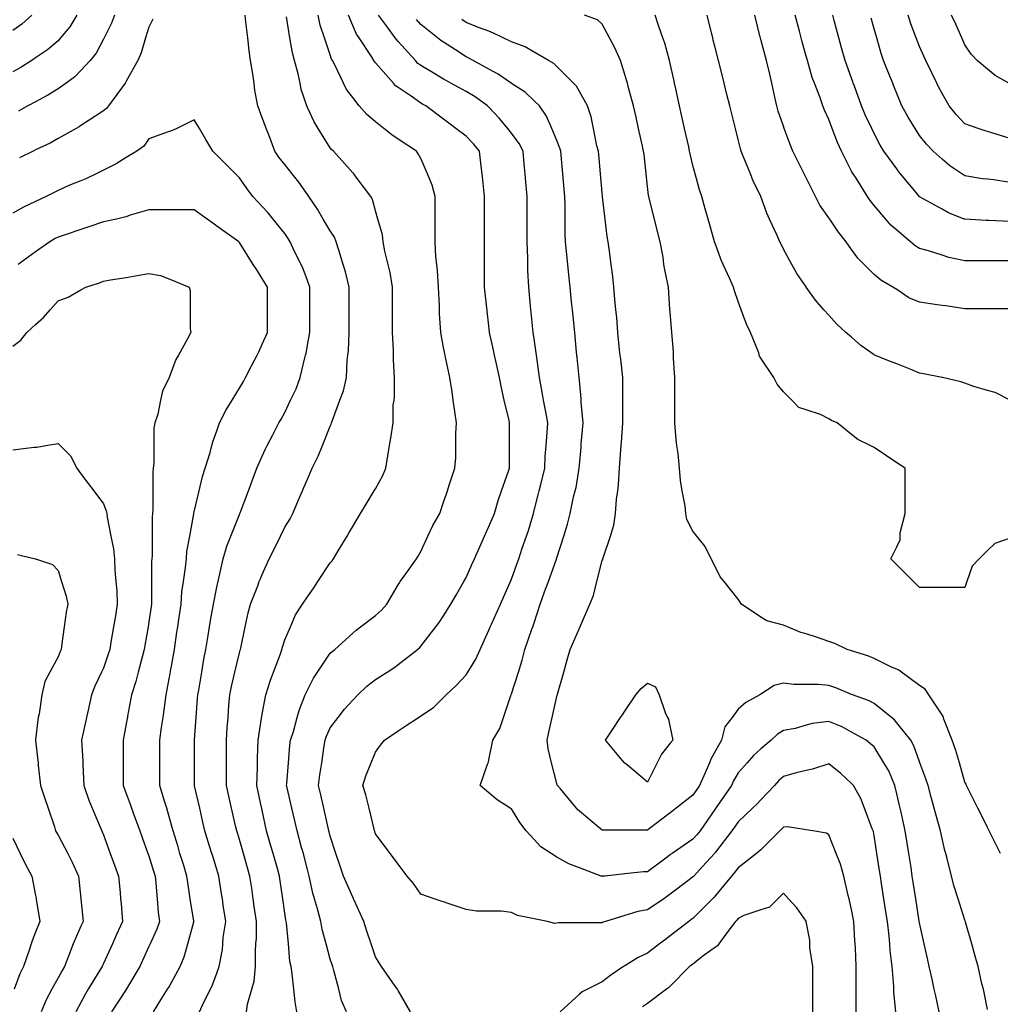
# Model space of a CAD drawing. Units: inches. Extents: x 2439085 to 2745013, y 1414657 to 1567451.
# Drawn here: x 2463943 to 2466084, y 1492005 to 1494155 of the extents above; entities that cross this region are included whole.
import ezdxf

# ---------------------------------------------------------------- set-up
doc = ezdxf.new("R2010")
doc.units = ezdxf.units.IN
doc.header["$MEASUREMENT"] = 0
doc.layers.add('Contours100ft', color=9, linetype='Continuous')

msp = doc.modelspace()

# ---------------------------------------------------------------- linework, layer by layer
at = {"layer": 'Contours100ft'}
for points, elevation in [([(2463969.8, 1494165), (2463947.9, 1494145.4), (2463928.3, 1494131.8)], 9300), ([(2464067.8, 1494165), (2464052.7, 1494139.5), (2464032.5, 1494115.5), (2464027.3, 1494109.3), (2464004.2, 1494089.1), (2463977.8, 1494071.5), (2463969.5, 1494066), (2463944.3, 1494050.1), (2463928.3, 1494041.3)], 9270), ([(2464150, 1494165), (2464143.7, 1494147.5), (2464127.7, 1494115.5), (2464126.2, 1494112.7), (2464110.2, 1494082.1), (2464097.1, 1494066), (2464076.8, 1494044.3), (2464063.3, 1494030), (2464044.7, 1494016.5), (2464027.3, 1494004), (2464004.4, 1493990), (2463977.8, 1493976), (2463960.8, 1493967), (2463940.4, 1493955)], 9240), ([(2464233.8, 1494156.3), (2464225.2, 1494139), (2464218.1, 1494115.5), (2464208.3, 1494082.9), (2464200.9, 1494066), (2464175.7, 1494020.8), (2464174.2, 1494018), (2464173.1, 1494016.5), (2464165.1, 1494005.9), (2464137.4, 1493967), (2464132.5, 1493960.8), (2464126.2, 1493955.9), (2464095.1, 1493935.9), (2464076.8, 1493923.7), (2464073.1, 1493921.2), (2464066.6, 1493917.6), (2464027.3, 1493895.5), (2464009.8, 1493885.6), (2463977.8, 1493870.6), (2463972.5, 1493868.1), (2463943.1, 1493853.4)], 9210), ([(2464438.1, 1491988), (2464440.3, 1492005.2), (2464450, 1492037.5), (2464455.2, 1492054.9), (2464457.8, 1492087), (2464457.8, 1492121.7), (2464459, 1492136.5), (2464460, 1492149.1), (2464460, 1492185.9), (2464455.3, 1492218.2), (2464452.9, 1492235.4), (2464449.6, 1492258.4), (2464445.8, 1492284.9), (2464440.8, 1492302.5), (2464431.7, 1492334.4), (2464423.1, 1492364.4), (2464418.5, 1492379.3), (2464417.1, 1492383.8), (2464415.3, 1492391.6), (2464405.7, 1492433.3), (2464399.7, 1492459.4), (2464394.3, 1492482.8), (2464394.3, 1492511.6), (2464394.3, 1492532.3), (2464394.3, 1492552.9), (2464394.3, 1492581.7), (2464396.3, 1492608.5), (2464398.1, 1492631.2), (2464400.1, 1492657.7), (2464401.9, 1492680.7), (2464405.3, 1492698.5), (2464412.9, 1492730.2), (2464423.1, 1492772.6), (2464424.7, 1492778.1), (2464425.2, 1492779.6), (2464425.9, 1492782.5), (2464435.7, 1492829.1), (2464442.2, 1492859.5), (2464447.4, 1492878.6), (2464462.9, 1492918.4), (2464466.3, 1492928.1), (2464468, 1492932.7), (2464472.6, 1492943.2), (2464487.6, 1492977.5), (2464499.1, 1493000.5), (2464512.3, 1493027), (2464522.1, 1493046.5), (2464533.5, 1493065.1), (2464539.2, 1493076.5), (2464552.1, 1493106.5), (2464560.4, 1493126), (2464563.7, 1493133.7), (2464571.5, 1493151.9), (2464581.6, 1493175.4), (2464594.7, 1493201.7), (2464604, 1493224.9), (2464621, 1493267.3), (2464623.4, 1493272), (2464624, 1493274.4), (2464625.2, 1493278.6), (2464642.2, 1493323.9), (2464649.9, 1493344.4), (2464656.3, 1493373.3), (2464658.4, 1493410.8), (2464659.7, 1493422.8), (2464660.7, 1493432.6), (2464662.7, 1493472.3), (2464662.7, 1493514), (2464662.7, 1493521.8), (2464662.7, 1493529.5), (2464662.7, 1493571.2), (2464654.4, 1493604.6), (2464649.3, 1493620.7), (2464639.5, 1493651.7), (2464634.3, 1493670.2), (2464630.6, 1493679.8), (2464621, 1493694.2), (2464606, 1493719.7), (2464593.3, 1493741.4), (2464574.2, 1493769.1), (2464571.5, 1493773), (2464552.9, 1493800), (2464538.1, 1493818.6), (2464522.1, 1493838.6), (2464509, 1493855), (2464500, 1493868.1), (2464486.7, 1493903.4), (2464481.4, 1493917.6), (2464479, 1493924), (2464472.6, 1493941.1), (2464462.9, 1493967), (2464456.6, 1494000.5), (2464454.7, 1494016.5), (2464452.3, 1494036.8), (2464447.4, 1494066), (2464444, 1494086.9), (2464441, 1494115.5), (2464437.2, 1494150.8), (2464435.1, 1494165)], 9210), ([(2464548, 1491988), (2464544.3, 1492010.2), (2464541.4, 1492037.5), (2464537.9, 1492071.2), (2464535.5, 1492087), (2464533.2, 1492098.2), (2464529.8, 1492136.5), (2464525.6, 1492182.4), (2464525, 1492185.9), (2464524.4, 1492188.3), (2464522.1, 1492203.6), (2464517.5, 1492235.4), (2464511.9, 1492274.7), (2464510.4, 1492284.9), (2464505.8, 1492301.1), (2464496.3, 1492334.4), (2464491, 1492352.8), (2464482.2, 1492383.8), (2464472.6, 1492428.6), (2464471.7, 1492432.5), (2464471.6, 1492433.3), (2464471.3, 1492434.6), (2464461, 1492482.8), (2464462.4, 1492522.1), (2464462.4, 1492532.3), (2464462.4, 1492542.5), (2464463.9, 1492581.7), (2464471.3, 1492629.9), (2464471.4, 1492631.2), (2464471.5, 1492632.3), (2464472.6, 1492638.2), (2464480.3, 1492680.7), (2464490.4, 1492712.4), (2464497.2, 1492730.2), (2464512.3, 1492769.9), (2464515.7, 1492779.6), (2464517, 1492784.7), (2464522.1, 1492800.8), (2464534.2, 1492829.1), (2464545.4, 1492855.3), (2464560.9, 1492878.6), (2464571.5, 1492894.5), (2464585, 1492914.6), (2464593.9, 1492928.1), (2464621, 1492968.7), (2464625.2, 1492973.4), (2464628.1, 1492977.5), (2464638.7, 1492995.2), (2464657.8, 1493027), (2464662.5, 1493035), (2464670.5, 1493048.2), (2464687.5, 1493076.5), (2464699.6, 1493096.8), (2464717.1, 1493126), (2464720, 1493130.7), (2464735.8, 1493159.6), (2464742.3, 1493175.4), (2464746.8, 1493202.3), (2464750.6, 1493224.9), (2464753.3, 1493241.1), (2464758.8, 1493274.4), (2464758.8, 1493313.3), (2464760.4, 1493323.9), (2464761.5, 1493331.8), (2464761.5, 1493373.3), (2464759, 1493412.4), (2464759, 1493422.8), (2464759, 1493433.2), (2464756.9, 1493472.3), (2464756.9, 1493509.2), (2464756.9, 1493521.8), (2464756.9, 1493534.3), (2464756.9, 1493571.2), (2464751.6, 1493602.9), (2464747.4, 1493620.7), (2464740.6, 1493649.5), (2464736.7, 1493670.2), (2464734.9, 1493685.1), (2464725, 1493719.7), (2464720, 1493737.4), (2464713.3, 1493762.5), (2464709.4, 1493769.1), (2464677.6, 1493811.5), (2464672.4, 1493818.6), (2464671.6, 1493819.7), (2464670.5, 1493821), (2464628.1, 1493868.1), (2464624.2, 1493871.3), (2464621, 1493875.2), (2464594.5, 1493917.6), (2464585.7, 1493931.7), (2464571.5, 1493963.5), (2464570, 1493967), (2464558, 1494003), (2464555.3, 1494016.5), (2464551.2, 1494036.8), (2464543.3, 1494066), (2464538.7, 1494082.7), (2464533.2, 1494115.5), (2464525.6, 1494161.4)], 9240), ([(2464656.4, 1491988), (2464645.8, 1492012.8), (2464639.6, 1492037.5), (2464629.3, 1492078.7), (2464626.5, 1492087), (2464625.1, 1492091.1), (2464621, 1492103.5), (2464612, 1492136.5), (2464603.3, 1492168.3), (2464600.4, 1492185.9), (2464593.5, 1492213.4), (2464586.8, 1492235.4), (2464583.2, 1492247.1), (2464575.1, 1492284.9), (2464571.5, 1492299.1), (2464564.5, 1492327.3), (2464562.4, 1492334.4), (2464558.5, 1492347.4), (2464548.7, 1492383.8), (2464543.7, 1492405.5), (2464537.3, 1492433.3), (2464527, 1492477.8), (2464525.9, 1492482.8), (2464526.4, 1492487.1), (2464530, 1492532.3), (2464533.1, 1492570.7), (2464534.4, 1492581.7), (2464540.6, 1492600.3), (2464549.1, 1492631.2), (2464553.9, 1492648.9), (2464566.6, 1492680.7), (2464571.5, 1492690.5), (2464584.7, 1492717), (2464593.5, 1492730.2), (2464621, 1492771.4), (2464625.3, 1492775.3), (2464630.9, 1492779.6), (2464670.5, 1492815.6), (2464677.6, 1492822), (2464687, 1492829.1), (2464720, 1492853.8), (2464732.9, 1492865.7), (2464744.7, 1492878.6), (2464769.4, 1492920.9), (2464772.1, 1492925.4), (2464774, 1492928.1), (2464786.1, 1492944.7), (2464809.1, 1492977.5), (2464812.7, 1492983.7), (2464818.9, 1492994), (2464834.2, 1493027), (2464845, 1493050.4), (2464860.2, 1493076.5), (2464868.4, 1493101.1), (2464874.6, 1493119.8), (2464876.7, 1493126), (2464880.8, 1493138.4), (2464893.2, 1493175.4), (2464895.1, 1493198.2), (2464895.1, 1493224.9), (2464895.1, 1493251.6), (2464896.7, 1493274.4), (2464893.2, 1493299.1), (2464889.6, 1493323.9), (2464887, 1493342.4), (2464882.5, 1493373.3), (2464872.9, 1493418.3), (2464871.7, 1493422.8), (2464871, 1493425.4), (2464868.4, 1493439.4), (2464862.2, 1493472.3), (2464859.7, 1493513.1), (2464859.7, 1493521.8), (2464859.7, 1493530.5), (2464857.4, 1493571.2), (2464855.4, 1493607.7), (2464853.9, 1493620.7), (2464851.9, 1493637.2), (2464849.9, 1493670.2), (2464849.9, 1493701.1), (2464849.9, 1493719.7), (2464849.9, 1493738.2), (2464849.9, 1493769.1), (2464843.7, 1493793.9), (2464833.1, 1493818.6), (2464818.9, 1493851.7), (2464813.1, 1493862.3), (2464809.1, 1493868.1), (2464769.4, 1493894.5), (2464755.6, 1493903.7), (2464738, 1493917.6), (2464720, 1493931.7), (2464700.9, 1493948), (2464684.6, 1493967), (2464670.5, 1493985.1), (2464656.6, 1494002.7), (2464650.1, 1494016.5), (2464632, 1494055), (2464626, 1494066), (2464624.1, 1494069.1), (2464621, 1494078.4), (2464608.7, 1494115.5), (2464599.4, 1494143.3), (2464594.4, 1494165)], 9270), ([(2464796.6, 1491988), (2464769.4, 1492034.6), (2464768.3, 1492036.4), (2464767.6, 1492037.5), (2464762.6, 1492044.4), (2464732.7, 1492087), (2464727.9, 1492095), (2464720, 1492108.3), (2464710.6, 1492136.5), (2464700.5, 1492166.5), (2464694.1, 1492185.9), (2464673.4, 1492232.5), (2464672.1, 1492235.4), (2464671.6, 1492236.5), (2464670.5, 1492239), (2464650.1, 1492284.9), (2464642.8, 1492306.7), (2464633.6, 1492334.4), (2464621, 1492372.2), (2464618.9, 1492381.7), (2464618.3, 1492383.8), (2464617.5, 1492387.3), (2464606.9, 1492433.3), (2464600.3, 1492462), (2464595.5, 1492482.8), (2464598.1, 1492505.7), (2464602.4, 1492532.3), (2464608.2, 1492569), (2464609.8, 1492581.7), (2464612.6, 1492590.1), (2464621, 1492608.5), (2464638.4, 1492631.2), (2464652.4, 1492649.3), (2464670.5, 1492669.1), (2464681.1, 1492680.7), (2464701.3, 1492699.3), (2464720, 1492714), (2464745.2, 1492730.2), (2464759.9, 1492739.7), (2464769.4, 1492747), (2464811.9, 1492779.6), (2464815.6, 1492783), (2464818.9, 1492786.6), (2464851.6, 1492829.1), (2464858.9, 1492838.6), (2464868.4, 1492853.4), (2464884.6, 1492878.6), (2464896.7, 1492899.8), (2464912.9, 1492928.1), (2464917.9, 1492936.8), (2464930.4, 1492965), (2464936, 1492977.5), (2464950.4, 1493010.1), (2464957.9, 1493027), (2464960.8, 1493033.5), (2464967.3, 1493048.1), (2464979.9, 1493076.5), (2464987.9, 1493105.3), (2464995.2, 1493126), (2465010.4, 1493169.1), (2465012.4, 1493175.4), (2465012.4, 1493179.8), (2465012.4, 1493224.9), (2465012.4, 1493270), (2465012.4, 1493274.4), (2465011.4, 1493279.8), (2465001, 1493323.9), (2464994.6, 1493351.2), (2464990.9, 1493373.3), (2464983.5, 1493406.6), (2464979.9, 1493422.8), (2464977.6, 1493433.1), (2464968.9, 1493472.3), (2464967.3, 1493486.7), (2464963.8, 1493518.3), (2464963.4, 1493521.8), (2464963, 1493526.1), (2464957.9, 1493571.2), (2464957.9, 1493611.3), (2464957.9, 1493620.7), (2464957.9, 1493630.1), (2464957.9, 1493670.2), (2464957.9, 1493710.3), (2464957.9, 1493719.7), (2464957.9, 1493729.1), (2464957.9, 1493769.1), (2464953.9, 1493805.2), (2464952.4, 1493818.6), (2464950.6, 1493835.4), (2464946.9, 1493868.1), (2464933.7, 1493884), (2464917.9, 1493900.8), (2464895.5, 1493917.6), (2464880, 1493929.2), (2464868.4, 1493937.9), (2464829.6, 1493967), (2464822.6, 1493970.7), (2464818.9, 1493972.9), (2464797.6, 1493988.4), (2464769.4, 1494007.1), (2464763.8, 1494010.9), (2464758.9, 1494016.5), (2464720, 1494061), (2464717.7, 1494063.7), (2464716.5, 1494066), (2464711.2, 1494074.8), (2464684.1, 1494115.5), (2464678.6, 1494123.6), (2464670.5, 1494142.6), (2464660.9, 1494165)], 9300), ([(2465855.8, 1491988), (2465851.5, 1492031.1), (2465851.5, 1492037.5), (2465851.5, 1492043.9), (2465847.9, 1492087), (2465843.5, 1492122.1), (2465842.4, 1492136.5), (2465841, 1492153.3), (2465837.3, 1492185.9), (2465833.4, 1492210.9), (2465829.7, 1492235.4), (2465824.5, 1492268.8), (2465822, 1492284.9), (2465820.2, 1492296.7), (2465814.4, 1492334.4), (2465808.4, 1492373.4), (2465806.7, 1492382.1), (2465806.1, 1492383.8), (2465804.3, 1492388), (2465787.3, 1492433.3), (2465779.5, 1492453.9), (2465763, 1492482.8), (2465758.9, 1492486.6), (2465735.3, 1492508.6), (2465709.5, 1492529.7), (2465673.7, 1492518.5), (2465660, 1492515.3), (2465637.8, 1492510), (2465610.5, 1492502.5), (2465600.1, 1492493.2), (2465590.8, 1492482.8), (2465561, 1492451.2), (2465552.3, 1492442), (2465543.1, 1492433.3), (2465511.6, 1492403.5), (2465503.5, 1492391.9), (2465497.9, 1492383.8), (2465462.1, 1492337.2), (2465460.8, 1492335.6), (2465459.7, 1492334.4), (2465433.4, 1492305.7), (2465414.5, 1492284.9), (2465413.7, 1492283.8), (2465412.6, 1492282.8), (2465404.3, 1492276.6), (2465363.1, 1492245.2), (2465357.6, 1492241), (2465349.4, 1492235.4), (2465313.7, 1492211), (2465292.4, 1492207.2), (2465264.2, 1492198.7), (2465221.6, 1492185.9), (2465216.6, 1492184), (2465214.7, 1492183), (2465211.2, 1492182.5), (2465165.2, 1492182.5), (2465119.2, 1492182.5), (2465115.8, 1492181.8), (2465111.1, 1492181.3), (2465095, 1492185.9), (2465066.3, 1492191.7), (2465029.8, 1492199), (2465016.8, 1492205.5), (2464994.5, 1492208.3), (2464967.3, 1492208.3), (2464940.2, 1492208.3), (2464917.9, 1492212), (2464878.8, 1492225), (2464868.4, 1492228.5), (2464863.2, 1492230.2), (2464847.6, 1492235.4), (2464818.9, 1492245), (2464802.9, 1492268.9), (2464789, 1492284.9), (2464769.4, 1492310.9), (2464759.4, 1492324.3), (2464751.9, 1492334.4), (2464720, 1492376.9), (2464718.2, 1492382.1), (2464717.6, 1492383.8), (2464716.8, 1492387), (2464705.9, 1492433.3), (2464699.1, 1492462), (2464692.6, 1492482.8), (2464699.1, 1492503.6), (2464710.6, 1492532.3), (2464720, 1492555.7), (2464731.1, 1492570.6), (2464739.5, 1492581.7), (2464769.4, 1492601.7), (2464787.1, 1492613.5), (2464813.7, 1492631.2), (2464818.9, 1492634.7), (2464846.5, 1492653.1), (2464868.4, 1492674.9), (2464874.1, 1492680.7), (2464897, 1492701.5), (2464917.9, 1492724.4), (2464921.4, 1492730.2), (2464939.1, 1492758.4), (2464948.5, 1492779.6), (2464967.3, 1492821.9), (2464969.5, 1492826.9), (2464970.5, 1492829.1), (2464973.1, 1492834.8), (2464992.5, 1492878.6), (2465000, 1492895.4), (2465014.5, 1492928.1), (2465016.8, 1492933.3), (2465028.6, 1492965.7), (2465032.9, 1492977.5), (2465040.4, 1493001.2), (2465049.4, 1493027), (2465053.8, 1493039.5), (2465064.6, 1493076.5), (2465066.3, 1493083.4), (2465074.8, 1493117.5), (2465076.9, 1493126), (2465080.5, 1493140.1), (2465089.3, 1493175.4), (2465090.3, 1493200.9), (2465092.4, 1493224.9), (2465094.9, 1493253.6), (2465095.9, 1493274.4), (2465091.5, 1493298.7), (2465086.9, 1493323.9), (2465083.7, 1493341.3), (2465077.9, 1493373.3), (2465071.9, 1493417.2), (2465071.4, 1493422.8), (2465070.9, 1493427.5), (2465066.3, 1493458.4), (2465064.2, 1493472.3), (2465059.9, 1493515.4), (2465059.3, 1493521.8), (2465058.5, 1493529.6), (2465054.3, 1493571.2), (2465052.5, 1493607), (2465052.5, 1493620.7), (2465052.5, 1493634.5), (2465050.9, 1493670.2), (2465050.9, 1493704.3), (2465050.9, 1493719.7), (2465050.9, 1493735.1), (2465050.9, 1493769.1), (2465048.1, 1493800.4), (2465046.4, 1493818.6), (2465044.4, 1493840.5), (2465041.9, 1493868.1), (2465033.5, 1493884.8), (2465016.8, 1493907.5), (2465008.5, 1493917.6), (2464989.9, 1493940.2), (2464967.3, 1493964.3), (2464964.7, 1493967), (2464937.6, 1493986.8), (2464917.9, 1493998.3), (2464884.2, 1494016.5), (2464873.9, 1494022.1), (2464868.4, 1494025.5), (2464845.5, 1494039.4), (2464818.9, 1494055.1), (2464812.6, 1494059.7), (2464806.9, 1494066), (2464769.4, 1494107.7), (2464765.7, 1494111.8), (2464763, 1494115.5), (2464746, 1494138.9), (2464726.5, 1494165)], 9330), ([(2465950.6, 1491988), (2465942.8, 1492023.4), (2465939.6, 1492037.5), (2465934.7, 1492059.6), (2465928.6, 1492087), (2465924.8, 1492104.4), (2465917.6, 1492136.5), (2465907.4, 1492182.7), (2465906.9, 1492185.5), (2465906.9, 1492185.9), (2465906.8, 1492186.5), (2465899.3, 1492235.4), (2465893.7, 1492271.3), (2465891.6, 1492284.9), (2465888.8, 1492303.5), (2465884, 1492334.4), (2465880.5, 1492357), (2465876.4, 1492383.8), (2465867.1, 1492424.1), (2465865, 1492433.3), (2465863.7, 1492439.1), (2465857.9, 1492464.1), (2465853.6, 1492482.8), (2465840.2, 1492514.5), (2465829.4, 1492532.3), (2465808.4, 1492566.7), (2465800.6, 1492573.9), (2465790.8, 1492581.7), (2465758.9, 1492599.1), (2465738.2, 1492610.5), (2465709.5, 1492622.4), (2465673.3, 1492617.9), (2465660, 1492614.1), (2465636, 1492607.2), (2465610.5, 1492603), (2465597.3, 1492594.9), (2465583.2, 1492581.7), (2465561, 1492562.4), (2465545, 1492548.3), (2465530.9, 1492532.3), (2465511.6, 1492510.1), (2465501.5, 1492492.9), (2465496.8, 1492482.8), (2465463.7, 1492434.9), (2465462.6, 1492433.3), (2465462.4, 1492433), (2465462.1, 1492432.6), (2465428.3, 1492383.8), (2465421.5, 1492374.9), (2465412.6, 1492365.2), (2465367.3, 1492334.4), (2465364.8, 1492332.7), (2465363.1, 1492331.4), (2465350.6, 1492321.8), (2465313.7, 1492294.1), (2465304.9, 1492293.7), (2465264.2, 1492289.4), (2465221.2, 1492284.9), (2465215.3, 1492284.3), (2465214.7, 1492284.2), (2465214.1, 1492284.3), (2465212.5, 1492284.9), (2465165.2, 1492302.6), (2465142.2, 1492311.3), (2465115.8, 1492326.4), (2465103.3, 1492334.4), (2465080.8, 1492348.8), (2465066.3, 1492364.7), (2465048.7, 1492383.8), (2465035, 1492402.1), (2465016.8, 1492431.7), (2465014.2, 1492433.3), (2464985.4, 1492451.3), (2464967.3, 1492466.8), (2464948.7, 1492482.8), (2464964.1, 1492529), (2464965.7, 1492532.3), (2464966.2, 1492533.3), (2464967.3, 1492538.8), (2464975.9, 1492581.7), (2464991.3, 1492607.3), (2464999.2, 1492631.2), (2465015.2, 1492679.1), (2465015.9, 1492680.7), (2465016.2, 1492681.3), (2465016.8, 1492682.9), (2465031.7, 1492730.2), (2465040, 1492756.4), (2465045.8, 1492779.6), (2465061.5, 1492824.3), (2465063.3, 1492829.1), (2465064.1, 1492831.3), (2465066.3, 1492838), (2465079.2, 1492878.6), (2465088.9, 1492905.4), (2465097.2, 1492928.1), (2465114.8, 1492976.6), (2465115.2, 1492977.5), (2465115.3, 1492978), (2465115.8, 1492979.7), (2465130.7, 1493027), (2465139, 1493053.3), (2465144.8, 1493076.5), (2465152, 1493112.8), (2465155.6, 1493126), (2465157.7, 1493133.5), (2465164.7, 1493175.4), (2465165.2, 1493182), (2465168.5, 1493221.6), (2465168.8, 1493224.9), (2465169.1, 1493228.8), (2465172.9, 1493274.4), (2465169.1, 1493320), (2465169.1, 1493323.9), (2465169.1, 1493327.8), (2465165.2, 1493366.8), (2465164.6, 1493373.3), (2465160.1, 1493417.7), (2465159.6, 1493422.8), (2465159, 1493429), (2465154.7, 1493472.3), (2465151.1, 1493507.7), (2465149.7, 1493521.8), (2465148, 1493539), (2465144.8, 1493571.2), (2465142.2, 1493597.6), (2465139.8, 1493620.7), (2465137, 1493648.9), (2465134.9, 1493670.2), (2465134, 1493688.4), (2465134, 1493719.7), (2465134, 1493750.9), (2465133.2, 1493769.1), (2465131.7, 1493785.1), (2465128.7, 1493818.6), (2465125, 1493858.9), (2465124.2, 1493868.1), (2465122.4, 1493874.7), (2465115.8, 1493891.2), (2465104.7, 1493917.6), (2465093.3, 1493944.6), (2465077.8, 1493967), (2465066.3, 1493977.9), (2465046.4, 1493996.6), (2465016.8, 1494015.9), (2465015.9, 1494016.5), (2464987.3, 1494036.5), (2464967.3, 1494047.4), (2464933.3, 1494066), (2464923.3, 1494071.4), (2464917.9, 1494073.7), (2464894.8, 1494089.1), (2464868.4, 1494105.9), (2464862.5, 1494109.6), (2464855.2, 1494115.5), (2464818.9, 1494144.5), (2464809.2, 1494155.2)], 9360), ([(2466055.8, 1491993.2), (2466048.8, 1492030.5), (2466046.9, 1492037.5), (2466043.7, 1492049.6), (2466035.7, 1492087), (2466029.2, 1492109.8), (2466021.6, 1492136.5), (2466007.9, 1492184.4), (2466007.4, 1492185.9), (2466007.1, 1492186.7), (2466006.3, 1492188.5), (2465991.5, 1492235.4), (2465983.2, 1492261.7), (2465977.4, 1492284.9), (2465967.8, 1492323.4), (2465964.6, 1492334.4), (2465962.9, 1492340.4), (2465956.8, 1492367.1), (2465953, 1492383.8), (2465943.3, 1492419.7), (2465939.6, 1492433.3), (2465933.1, 1492457.1), (2465926.1, 1492482.8), (2465921.5, 1492497), (2465908.1, 1492532.3), (2465907.4, 1492534.2), (2465895.1, 1492569.5), (2465888.4, 1492581.7), (2465857.9, 1492619.8), (2465852.8, 1492626.1), (2465846.5, 1492631.2), (2465808.4, 1492661.7), (2465795.7, 1492668), (2465760.9, 1492680.7), (2465758.9, 1492681.5), (2465724.7, 1492695.9), (2465709.5, 1492701.2), (2465686.6, 1492703.5), (2465660, 1492703.5), (2465633.4, 1492703.5), (2465610.5, 1492706.4), (2465590, 1492701.2), (2465561, 1492682), (2465559.1, 1492680.7), (2465528.1, 1492664.1), (2465511.6, 1492649), (2465498.2, 1492631.2), (2465482.7, 1492610.6), (2465474.9, 1492581.7), (2465462.1, 1492558.3), (2465452.9, 1492541.4), (2465449.1, 1492532.3), (2465439.8, 1492510), (2465427.2, 1492482.8), (2465421.3, 1492474.1), (2465412.6, 1492461.7), (2465376.2, 1492433.3), (2465368.8, 1492427.6), (2465363.1, 1492423.2), (2465317.5, 1492387.7), (2465313.7, 1492384.7), (2465312.7, 1492384.8), (2465264.2, 1492384.8), (2465215.7, 1492384.8), (2465214.7, 1492384.9), (2465207, 1492391.5), (2465165.2, 1492426.3), (2465161.4, 1492429.5), (2465158.3, 1492433.3), (2465123.5, 1492475.1), (2465116.9, 1492482.8), (2465116.6, 1492483.6), (2465115.8, 1492486.6), (2465104.4, 1492532.3), (2465096.7, 1492562.7), (2465094.6, 1492581.7), (2465098.5, 1492599), (2465105.6, 1492631.2), (2465115.8, 1492676.8), (2465116.6, 1492679.8), (2465116.9, 1492680.7), (2465117.3, 1492682.2), (2465131, 1492730.2), (2465138.6, 1492756.8), (2465145.1, 1492779.6), (2465165.2, 1492826.5), (2465166, 1492828.3), (2465166.3, 1492829.1), (2465167.2, 1492831), (2465187.5, 1492878.6), (2465195.7, 1492897.6), (2465203.3, 1492928.1), (2465214.7, 1492973.7), (2465216, 1492976.3), (2465216.3, 1492977.5), (2465216.6, 1492979.5), (2465232.5, 1493027), (2465240.4, 1493050.8), (2465244.1, 1493076.5), (2465246.3, 1493108.1), (2465248.7, 1493126), (2465250.5, 1493139.6), (2465252.8, 1493175.4), (2465255.3, 1493216), (2465256.4, 1493224.9), (2465257.2, 1493231.9), (2465259.5, 1493274.4), (2465259.5, 1493319.2), (2465259.5, 1493323.9), (2465259.5, 1493328.5), (2465259.5, 1493373.3), (2465255.1, 1493413.7), (2465254, 1493422.8), (2465252.8, 1493434.2), (2465248.6, 1493472.3), (2465246.8, 1493504.4), (2465244.7, 1493521.8), (2465242.1, 1493543.8), (2465240.4, 1493571.2), (2465237.6, 1493594.1), (2465234.2, 1493620.7), (2465230, 1493655), (2465228, 1493670.2), (2465225.9, 1493681.4), (2465221.4, 1493719.7), (2465215.7, 1493768.1), (2465215.6, 1493769.1), (2465215.5, 1493769.9), (2465214.7, 1493776.9), (2465210.9, 1493818.6), (2465207.1, 1493860.5), (2465206.4, 1493868.1), (2465203.3, 1493879.5), (2465195.7, 1493917.6), (2465190.6, 1493943), (2465182.6, 1493967), (2465165.2, 1493998.3), (2465158.7, 1494010), (2465152.2, 1494016.5), (2465115.8, 1494053), (2465109, 1494059.2), (2465097.5, 1494066), (2465066.3, 1494084.4), (2465046.7, 1494095.9), (2465016.8, 1494106.4), (2464998.6, 1494115.5), (2464977.7, 1494125.9), (2464967.3, 1494129.7), (2464945, 1494137.8), (2464917.9, 1494149.1), (2464908.3, 1494155.4)], 9390), ([(2466084.2, 1492334.4), (2466074.7, 1492353.3), (2466059.5, 1492383.8), (2466055.8, 1492391.2), (2466041.7, 1492419.3), (2466034.7, 1492433.3), (2466013.6, 1492475.5), (2466010, 1492482.8), (2466009.2, 1492485.7), (2466006.3, 1492490.1), (2465994.3, 1492532.3), (2465986, 1492561.4), (2465978.8, 1492581.7), (2465960.5, 1492627.5), (2465959.6, 1492631.2), (2465959, 1492633.4), (2465956.8, 1492636.7), (2465927.5, 1492680.7), (2465919.5, 1492692.8), (2465907.4, 1492700.8), (2465868.3, 1492730.2), (2465862.3, 1492734.6), (2465857.9, 1492736.4), (2465847.5, 1492740.5), (2465808.4, 1492760.1), (2465794.3, 1492765.6), (2465758.9, 1492776.7), (2465749.8, 1492779.6), (2465722.2, 1492792.4), (2465709.5, 1492796.9), (2465682.6, 1492806.5), (2465660, 1492813.5), (2465648, 1492817.1), (2465619.3, 1492829.1), (2465610.5, 1492832.8), (2465573.9, 1492841.9), (2465561, 1492850.5), (2465518.9, 1492878.6), (2465516, 1492883), (2465511.6, 1492889.6), (2465480.8, 1492928.1), (2465472.5, 1492938.4), (2465462.1, 1492959.2), (2465452.9, 1492977.5), (2465439.5, 1493004.4), (2465421.4, 1493027), (2465412.6, 1493038), (2465399.8, 1493063.7), (2465397.2, 1493076.5), (2465395.5, 1493093.6), (2465389.6, 1493126), (2465385.5, 1493148.4), (2465383.3, 1493175.4), (2465380.6, 1493207.4), (2465377.9, 1493224.9), (2465376, 1493237.7), (2465373.3, 1493274.4), (2465373.3, 1493313.7), (2465373.3, 1493323.9), (2465373.3, 1493334.1), (2465373.3, 1493373.3), (2465370.3, 1493415.6), (2465370.3, 1493422.8), (2465370.3, 1493430), (2465366.8, 1493472.3), (2465363.1, 1493516.2), (2465362.7, 1493521.3), (2465362.7, 1493521.8), (2465362.7, 1493522.2), (2465359.2, 1493571.2), (2465351.2, 1493608.8), (2465349.6, 1493620.7), (2465347.5, 1493636.4), (2465341.1, 1493670.2), (2465335.6, 1493692.2), (2465328.8, 1493719.7), (2465317.3, 1493765.5), (2465316.4, 1493769.1), (2465316, 1493771.5), (2465313.7, 1493791.1), (2465310.6, 1493818.6), (2465306, 1493860.4), (2465305.1, 1493868.1), (2465302.7, 1493879.1), (2465294.1, 1493917.6), (2465288.7, 1493942.1), (2465283.1, 1493967), (2465271.4, 1494009.3), (2465269.7, 1494016.5), (2465268.6, 1494021), (2465264.2, 1494035.2), (2465254.6, 1494066), (2465242.4, 1494093.7), (2465230.8, 1494115.5), (2465214.7, 1494145.7), (2465204.4, 1494154.7), (2465176.2, 1494165)], 9420), ([(2466105.3, 1493022.6), (2466071.5, 1493011.3), (2466055.8, 1492995.6), (2466037.7, 1492977.5), (2466022, 1492961.9), (2466010.7, 1492928.1), (2466006.3, 1492914.8), (2465970.1, 1492914.8), (2465956.8, 1492914.8), (2465943.6, 1492914.8), (2465907.4, 1492914.8), (2465894.1, 1492928.1), (2465876, 1492946.2), (2465857.9, 1492964.3), (2465844.6, 1492977.5), (2465857.9, 1493004.1), (2465865.5, 1493019.4), (2465865.5, 1493027), (2465865.5, 1493034.7), (2465876, 1493076.5), (2465876, 1493107.9), (2465876, 1493126), (2465876, 1493144.1), (2465876, 1493175.4), (2465857.9, 1493187.5), (2465835.4, 1493202.5), (2465808.4, 1493220.5), (2465799.6, 1493224.9), (2465772.5, 1493238.5), (2465758.9, 1493249.3), (2465727.6, 1493274.4), (2465715, 1493280), (2465709.5, 1493283.4), (2465691.4, 1493292.5), (2465660, 1493303), (2465644.3, 1493308.2), (2465628.6, 1493323.9), (2465610.5, 1493342), (2465596.6, 1493359.4), (2465589.6, 1493373.3), (2465561, 1493416.2), (2465558.4, 1493420.2), (2465557.7, 1493422.8), (2465556.6, 1493427.2), (2465538.6, 1493472.3), (2465529.6, 1493490.3), (2465518.1, 1493521.8), (2465511.6, 1493539.9), (2465503.2, 1493562.9), (2465501.1, 1493571.2), (2465493.6, 1493589.2), (2465479.1, 1493620.7), (2465473.7, 1493632.3), (2465462.1, 1493664.9), (2465460.2, 1493670.2), (2465449.6, 1493707.2), (2465446.1, 1493719.7), (2465439.6, 1493742.1), (2465431.9, 1493769.1), (2465426.8, 1493783.4), (2465417.4, 1493818.6), (2465412.6, 1493836.7), (2465406.6, 1493862.1), (2465405.6, 1493868.1), (2465403.6, 1493877.1), (2465394.6, 1493917.6), (2465388.9, 1493943.4), (2465383.7, 1493967), (2465375.4, 1494004.3), (2465372.7, 1494016.5), (2465370.9, 1494024.3), (2465363.1, 1494059.4), (2465361.7, 1494066), (2465351.2, 1494103.6), (2465347, 1494115.5), (2465338.2, 1494140.4), (2465330.6, 1494165)], 9450), ([(2466105.3, 1493324.2), (2466072.5, 1493340.6), (2466055.8, 1493345.4), (2466025.7, 1493353.9), (2466006.3, 1493361.2), (2465997.5, 1493364.5), (2465957.8, 1493373.3), (2465956.8, 1493373.5), (2465915.8, 1493381.8), (2465907.4, 1493383.4), (2465890.5, 1493390.2), (2465857.9, 1493403.2), (2465843.9, 1493408.8), (2465808.9, 1493422.8), (2465808.4, 1493423), (2465779.4, 1493443.3), (2465758.9, 1493461.5), (2465746.8, 1493472.3), (2465727, 1493489.9), (2465709.5, 1493509.6), (2465698.7, 1493521.8), (2465680.5, 1493542.3), (2465660.2, 1493571.2), (2465660, 1493571.5), (2465639.7, 1493600.5), (2465628.7, 1493620.7), (2465610.5, 1493654), (2465605.1, 1493664.8), (2465602.4, 1493670.2), (2465596.7, 1493684), (2465580.2, 1493719.7), (2465574.2, 1493732.8), (2465561.2, 1493769.1), (2465561, 1493769.4), (2465544.6, 1493802.2), (2465538.1, 1493818.6), (2465522.8, 1493856.9), (2465517.9, 1493868.1), (2465516.4, 1493872.9), (2465511.6, 1493893.3), (2465505.5, 1493917.6), (2465496.8, 1493952.3), (2465493.1, 1493967), (2465487, 1493991.6), (2465480.8, 1494016.5), (2465477, 1494031.5), (2465468.4, 1494066), (2465462.1, 1494091.2), (2465457.2, 1494110.6), (2465456, 1494115.5), (2465454, 1494123.6), (2465443.7, 1494165)], 9480), ([(2466105.3, 1493523.9), (2466058, 1493523.9), (2466055.8, 1493523.9), (2466053.6, 1493523.9), (2466006.3, 1493523.9), (2465964.9, 1493529.9), (2465956.8, 1493531), (2465946.1, 1493532.6), (2465907.4, 1493538.1), (2465884.2, 1493548), (2465857.9, 1493565.5), (2465849.3, 1493571.2), (2465823.3, 1493586.1), (2465808.4, 1493598.5), (2465786.2, 1493620.7), (2465772.6, 1493634.4), (2465758.9, 1493653.5), (2465747, 1493670.2), (2465730.5, 1493691.2), (2465711.5, 1493719.7), (2465709.5, 1493722.7), (2465690.1, 1493749.8), (2465680.5, 1493769.1), (2465660, 1493810.1), (2465657.1, 1493815.8), (2465655.7, 1493818.6), (2465651.4, 1493827.2), (2465631, 1493868.1), (2465624.7, 1493882.3), (2465612.3, 1493917.6), (2465610.5, 1493922.7), (2465598.9, 1493955.5), (2465595.7, 1493967), (2465591.5, 1493986.1), (2465584.7, 1494016.5), (2465580.4, 1494035.9), (2465573.7, 1494066), (2465561, 1494111.7), (2465560.2, 1494114.7), (2465560, 1494115.5), (2465559.8, 1494116.7), (2465547.7, 1494165)], 9510), ([(2466105.3, 1493628.6), (2466063.7, 1493628.6), (2466055.8, 1493628.6), (2466047.9, 1493628.6), (2466006.3, 1493628.6), (2465971.7, 1493635.5), (2465956.8, 1493640.5), (2465927.2, 1493650.4), (2465907.4, 1493655.3), (2465898.2, 1493661), (2465887.5, 1493670.2), (2465857.9, 1493695.6), (2465844.9, 1493706.7), (2465833.8, 1493719.7), (2465808.4, 1493749.3), (2465799.6, 1493760.3), (2465793.6, 1493769.1), (2465768.8, 1493808.8), (2465762.2, 1493818.6), (2465760.9, 1493820.6), (2465758.9, 1493824.5), (2465737.2, 1493868.1), (2465728.6, 1493887.2), (2465717, 1493917.6), (2465709.5, 1493937.3), (2465700, 1493957.5), (2465696.3, 1493967), (2465689.6, 1493986.9), (2465677.8, 1494016.5), (2465672.7, 1494029.2), (2465662.7, 1494066), (2465660, 1494075.8), (2465651.5, 1494107), (2465649.2, 1494115.5), (2465645.1, 1494130.3), (2465635.7, 1494165)], 9540), ([(2466105.3, 1493714.7), (2466058.7, 1493716.8), (2466055.8, 1493716.8), (2466052.9, 1493716.8), (2466006.3, 1493719.1), (2466004.9, 1493719.7), (2465970.6, 1493733.4), (2465956.8, 1493741), (2465908.8, 1493767.7), (2465907.4, 1493768.4), (2465907, 1493768.8), (2465906.7, 1493769.1), (2465903.6, 1493773), (2465866, 1493818.6), (2465862.3, 1493823), (2465857.9, 1493829.2), (2465829.8, 1493868.1), (2465821.7, 1493881.4), (2465808.4, 1493906.5), (2465803.2, 1493917.6), (2465788.9, 1493947.5), (2465780.9, 1493967), (2465765.2, 1494010.3), (2465762.9, 1494016.5), (2465761.9, 1494019.4), (2465758.9, 1494027.5), (2465744.9, 1494066), (2465737.3, 1494093.9), (2465731.4, 1494115.5), (2465721.1, 1494153.3), (2465717.9, 1494165)], 9570), ([(2466105.3, 1493799.7), (2466069.3, 1493805.1), (2466055.8, 1493806.5), (2466044.8, 1493807.7), (2466006.3, 1493814.1), (2465999.5, 1493818.6), (2465973.9, 1493835.7), (2465956.8, 1493850.6), (2465936.9, 1493868.1), (2465922.7, 1493883.4), (2465907.4, 1493902.5), (2465897.9, 1493917.6), (2465882.4, 1493942.1), (2465868.6, 1493967), (2465857.9, 1493993.9), (2465851.4, 1494010.1), (2465848.9, 1494016.5), (2465842.8, 1494031.6), (2465829.1, 1494066), (2465823.7, 1494081.3), (2465813.9, 1494115.5), (2465808.4, 1494134.8), (2465802, 1494158.5)], 9600), ([(2466105.3, 1493895.7), (2466065.1, 1493908.2), (2466055.8, 1493910.7), (2466050.4, 1493912.2), (2466035.2, 1493917.6), (2466006.3, 1493927.9), (2465987.4, 1493948.1), (2465972.1, 1493967), (2465956.8, 1493994.1), (2465948.8, 1494008.5), (2465945, 1494016.5), (2465934.4, 1494038.9), (2465920.9, 1494066), (2465916.7, 1494075.4), (2465907.4, 1494096.4), (2465900.1, 1494115.5), (2465888.5, 1494146.1), (2465882.5, 1494165)], 9630), ([(2466102.2, 1494016.5), (2466072.7, 1494033.4), (2466055.8, 1494047.4), (2466033.5, 1494066), (2466019.9, 1494079.6), (2466006.3, 1494100), (2465999.4, 1494115.5), (2465986.3, 1494145), (2465977.4, 1494165)], 9660), ([(2464331.7, 1492673.1), (2464332.3, 1492680.7), (2464334.2, 1492690.8), (2464340.5, 1492730.2), (2464345.1, 1492758.7), (2464349.5, 1492779.6), (2464354.5, 1492810), (2464357.7, 1492829.1), (2464360, 1492842.8), (2464366, 1492878.6), (2464373.6, 1492915.4), (2464375.8, 1492925.9), (2464376.4, 1492928.1), (2464377.3, 1492931.8), (2464387.7, 1492977.5), (2464395.3, 1493005.3), (2464404, 1493027), (2464423.1, 1493074.8), (2464423.7, 1493075.9), (2464424, 1493076.5), (2464424.5, 1493077.9), (2464442.5, 1493126), (2464450.7, 1493147.8), (2464461.1, 1493175.4), (2464472.6, 1493201.7), (2464479.6, 1493217.9), (2464483.4, 1493224.9), (2464495.8, 1493248.1), (2464508.9, 1493274.4), (2464513.7, 1493282.8), (2464522.1, 1493297.4), (2464534.5, 1493323.9), (2464546.4, 1493349), (2464555.8, 1493373.3), (2464565.4, 1493416.7), (2464567.3, 1493422.8), (2464568.3, 1493426.1), (2464571.5, 1493444.1), (2464576.7, 1493472.3), (2464576.7, 1493516.6), (2464576.7, 1493521.8), (2464576.7, 1493526.9), (2464576.7, 1493571.2), (2464571.5, 1493585.3), (2464562.1, 1493611.3), (2464557.4, 1493620.7), (2464543.2, 1493649), (2464533.8, 1493670.2), (2464529.4, 1493677.5), (2464522.1, 1493687.8), (2464496.6, 1493719.7), (2464485.9, 1493733), (2464472.6, 1493747.4), (2464452.4, 1493769.1), (2464439.5, 1493785.5), (2464423.1, 1493810.1), (2464414.6, 1493818.6), (2464394.1, 1493839.1), (2464373.6, 1493859.6), (2464365.1, 1493868.1), (2464349.8, 1493893.7), (2464335.4, 1493917.6), (2464324.1, 1493936.4), (2464286.6, 1493917.6), (2464278.6, 1493913.6), (2464274.7, 1493912.5), (2464267.5, 1493910.4), (2464225.2, 1493894.6), (2464214.1, 1493879.2), (2464198.7, 1493868.1), (2464175.7, 1493853.9), (2464153.9, 1493840.5), (2464126.2, 1493826.7), (2464110.1, 1493818.6), (2464087.9, 1493807.5), (2464076.8, 1493803.1), (2464050.8, 1493792.7), (2464027.3, 1493782.4), (2464018.5, 1493778), (2464000.8, 1493769.1), (2463977.8, 1493758.3), (2463951.5, 1493746), (2463928.3, 1493732.9)], 9180), ([(2464235.4, 1491988), (2464251.4, 1492014.2), (2464266.1, 1492037.5), (2464269.4, 1492042.8), (2464274.7, 1492052.3), (2464293.7, 1492087), (2464302.4, 1492108.7), (2464310, 1492136.5), (2464323.2, 1492185), (2464323.5, 1492185.9), (2464323.5, 1492186.6), (2464315.6, 1492235.4), (2464310, 1492270.7), (2464308.4, 1492284.9), (2464301.3, 1492307.7), (2464293.1, 1492334.4), (2464288.8, 1492348.5), (2464277.9, 1492383.8), (2464274.7, 1492395.9), (2464266.7, 1492425.4), (2464264.2, 1492433.3), (2464259.3, 1492448.7), (2464249.3, 1492482.8), (2464249.3, 1492506.9), (2464249.3, 1492532.3), (2464249.3, 1492557.6), (2464249.3, 1492581.7), (2464252.8, 1492609.3), (2464256.3, 1492631.2), (2464258.8, 1492647.1), (2464262.7, 1492680.7), (2464271.6, 1492727.1), (2464272.3, 1492730.2), (2464272.7, 1492732.1), (2464274.7, 1492743), (2464281.2, 1492779.6), (2464286.6, 1492817.2), (2464288.3, 1492829.1), (2464290.6, 1492845), (2464295.4, 1492878.6), (2464297.3, 1492905.5), (2464300.8, 1492928.1), (2464305.5, 1492958.9), (2464307, 1492977.5), (2464308.4, 1492993.3), (2464314.5, 1493027), (2464323.3, 1493075.7), (2464323.4, 1493076.5), (2464323.5, 1493077.2), (2464324.1, 1493080.2), (2464334.9, 1493126), (2464342.3, 1493157.3), (2464348, 1493175.4), (2464358.8, 1493210.1), (2464362.8, 1493224.9), (2464365, 1493233.5), (2464373.6, 1493257.5), (2464379.6, 1493274.4), (2464394.1, 1493303.4), (2464406.7, 1493323.9), (2464423.1, 1493350.4), (2464431.4, 1493365), (2464436.2, 1493373.3), (2464449.3, 1493399.5), (2464461.7, 1493422.8), (2464465.5, 1493429.9), (2464472.6, 1493446.1), (2464484, 1493472.3), (2464484, 1493510.3), (2464484, 1493521.8), (2464484, 1493533.2), (2464484, 1493571.2), (2464472.6, 1493589.6), (2464460.6, 1493608.7), (2464453.1, 1493620.7), (2464423.1, 1493668.7), (2464422.3, 1493669.4), (2464421.6, 1493670.2), (2464373.6, 1493704.5), (2464364.8, 1493710.8), (2464352.4, 1493719.7), (2464324.1, 1493739.8), (2464294.8, 1493739.8), (2464274.7, 1493739.8), (2464254.5, 1493739.8), (2464225.2, 1493739.8), (2464184.2, 1493728.1), (2464175.7, 1493724.9), (2464171.9, 1493723.5), (2464154.7, 1493719.7), (2464126.2, 1493713.4), (2464093.9, 1493702.6), (2464076.8, 1493696.9), (2464042.6, 1493685.5), (2464027.3, 1493680.4), (2464020.5, 1493677), (2464009, 1493670.2), (2463977.8, 1493647.9), (2463961.9, 1493636.6), (2463939.7, 1493620.7)], 9150), ([(2463928.3, 1493442.2), (2463945.6, 1493455.1), (2463958.5, 1493472.3), (2463977.8, 1493489.5), (2463994.9, 1493504.7), (2464010.1, 1493521.8), (2464027.3, 1493541.1), (2464049.2, 1493549.3), (2464076.8, 1493565.1), (2464087.6, 1493571.2), (2464117.1, 1493580.3), (2464126.2, 1493584.1), (2464141.7, 1493586.7), (2464175.7, 1493592.4), (2464200, 1493596.4), (2464225.2, 1493600.6), (2464250.4, 1493596.4), (2464274.7, 1493586.7), (2464313.4, 1493571.2), (2464315.5, 1493562.6), (2464315.5, 1493521.8), (2464315.5, 1493480.9), (2464317, 1493472.3), (2464309.8, 1493457.9), (2464289.7, 1493422.8), (2464284.2, 1493413.2), (2464274.7, 1493387.7), (2464269.3, 1493373.3), (2464254.6, 1493344), (2464250.6, 1493323.9), (2464244.5, 1493293.7), (2464238.1, 1493274.4), (2464236.3, 1493263.3), (2464236.3, 1493224.9), (2464236.3, 1493186.5), (2464234.9, 1493175.4), (2464233.8, 1493166.8), (2464233.8, 1493126), (2464233.8, 1493085.1), (2464232.9, 1493076.5), (2464232.2, 1493069.5), (2464232.2, 1493027), (2464232.2, 1492984.6), (2464231.6, 1492977.5), (2464231.2, 1492971.6), (2464231.2, 1492928.1), (2464231.2, 1492884.5), (2464230.7, 1492878.6), (2464230, 1492873.8), (2464225.2, 1492839.9), (2464223.4, 1492829.1), (2464216.6, 1492788.2), (2464215.2, 1492779.6), (2464211, 1492765.5), (2464201.8, 1492730.2), (2464196.4, 1492709.5), (2464187.3, 1492680.7), (2464178.8, 1492634.3), (2464178.3, 1492631.2), (2464177.9, 1492629.1), (2464175.7, 1492617.3), (2464169.3, 1492581.7), (2464169.3, 1492538.7), (2464169.3, 1492532.3), (2464169.3, 1492525.8), (2464169.3, 1492482.8), (2464175.7, 1492465), (2464184.2, 1492441.8), (2464187.3, 1492433.3), (2464193.8, 1492415.2), (2464205.2, 1492383.8), (2464210.6, 1492369.2), (2464223.2, 1492334.4), (2464225.2, 1492329), (2464235.6, 1492295.3), (2464238.8, 1492284.9), (2464240.5, 1492269.5), (2464243.3, 1492235.4), (2464245.6, 1492206.3), (2464248.1, 1492185.9), (2464242.4, 1492168.7), (2464227.7, 1492136.5), (2464225.2, 1492130.9), (2464211.5, 1492100.7), (2464205.2, 1492087), (2464176.4, 1492038.2), (2464176, 1492037.5), (2464175.9, 1492037.3), (2464175.7, 1492037), (2464143.9, 1491988)], 9120), ([(2463928.3, 1493216), (2463974.6, 1493221.7), (2463977.8, 1493221.7), (2463981, 1493221.7), (2464000, 1493224.9), (2464027.3, 1493229.5), (2464031.8, 1493224.9), (2464054.3, 1493202.5), (2464067.8, 1493175.4), (2464076.8, 1493163.5), (2464092.9, 1493142), (2464104.9, 1493126), (2464126.2, 1493097.5), (2464132.3, 1493082.5), (2464133.3, 1493076.5), (2464134.1, 1493068.6), (2464142.5, 1493027), (2464148, 1492999.3), (2464150, 1492977.5), (2464151.1, 1492952.7), (2464153.2, 1492928.1), (2464155, 1492907.4), (2464156.2, 1492878.6), (2464152, 1492852.9), (2464148, 1492829.1), (2464142.5, 1492795.8), (2464139.8, 1492779.6), (2464136.7, 1492769.2), (2464126.2, 1492739.1), (2464122, 1492730.2), (2464107.5, 1492699.4), (2464100.3, 1492680.7), (2464092.9, 1492647.3), (2464089.3, 1492631.2), (2464087, 1492621), (2464078.3, 1492581.7), (2464080.8, 1492536.3), (2464080.8, 1492532.3), (2464080.8, 1492528.2), (2464083.1, 1492482.8), (2464094.3, 1492450.8), (2464101.6, 1492433.3), (2464119.7, 1492390.3), (2464122.3, 1492383.8), (2464123.6, 1492381.2), (2464126.2, 1492374.9), (2464141, 1492334.4), (2464150.2, 1492308.9), (2464159, 1492284.9), (2464162.2, 1492248.9), (2464163.5, 1492235.4), (2464164.5, 1492224.2), (2464168, 1492185.9), (2464154.9, 1492157.2), (2464145.5, 1492136.5), (2464126.2, 1492094.1), (2464123.9, 1492089.3)], 9090), ([(2463938.1, 1492987.3), (2463977.2, 1492977.5), (2463977.8, 1492977.3), (2464014.8, 1492965), (2464027.3, 1492952.5), (2464034.8, 1492928.1), (2464044.7, 1492896), (2464048.4, 1492878.6), (2464044.7, 1492861.2), (2464040.4, 1492829.1), (2464034.8, 1492787.2), (2464033.4, 1492779.6), (2464031.5, 1492775.4), (2464027.3, 1492763.3), (2464009.2, 1492730.2), (2463998.1, 1492709.9), (2463991.9, 1492680.7), (2463986, 1492639.4), (2463983.9, 1492631.2), (2463982.7, 1492626.3), (2463977.8, 1492582.4), (2463977.8, 1492581.7), (2463977.8, 1492581.1), (2463982.7, 1492537.1), (2463983.3, 1492532.3), (2463983.9, 1492526.2), (2463988.7, 1492482.8), (2463998.4, 1492453.9), (2464005.2, 1492433.3), (2464018.9, 1492392.2), (2464021.7, 1492383.8), (2464023.6, 1492380.1), (2464027.3, 1492373.8), (2464048.1, 1492334.4), (2464058, 1492315.5), (2464071.8, 1492284.9), (2464076.7, 1492235.5), (2464076.7, 1492235.4), (2464076.7, 1492235.3), (2464076.8, 1492234.8), (2464081.7, 1492185.9), (2464076.8, 1492175.1), (2464064.8, 1492148.4), (2464060.2, 1492136.5), (2464050, 1492109.7), (2464040.7, 1492087), (2464035.7, 1492078.5), (2464027.3, 1492062.3), (2464013.7, 1492037.5), (2464001.1, 1492014.3), (2463990.1, 1491988)], 9060), ([(2464335.9, 1491988), (2464345.3, 1492009.2), (2464359.5, 1492037.5), (2464364.2, 1492046.9), (2464373.6, 1492072.9), (2464378.8, 1492087), (2464385.6, 1492124.5), (2464386.6, 1492136.5), (2464387.7, 1492150.6), (2464393.2, 1492185.9), (2464387.7, 1492221.3), (2464385.6, 1492235.4), (2464384, 1492245.8), (2464378, 1492284.9), (2464373.6, 1492299), (2464365.3, 1492326), (2464362.7, 1492334.4), (2464357.9, 1492350.1), (2464347.5, 1492383.8), (2464343.1, 1492402.8), (2464336.1, 1492433.3), (2464324.8, 1492482.1), (2464324.7, 1492482.8), (2464324.7, 1492483.3), (2464324.7, 1492532.3), (2464324.7, 1492581.2), (2464324.7, 1492581.7), (2464324.7, 1492582.3), (2464328.5, 1492631.2), (2464331.7, 1492673.1)], 9180), ([(2465769.3, 1491988), (2465769.3, 1492027.2), (2465769.3, 1492037.5), (2465769.3, 1492047.8), (2465769.3, 1492087), (2465767.4, 1492128), (2465766.7, 1492136.5), (2465766, 1492143.5), (2465764.3, 1492185.9), (2465758.9, 1492211.5), (2465754.8, 1492231.3), (2465753.7, 1492235.4), (2465751.9, 1492242.4), (2465742.3, 1492284.9), (2465735.2, 1492310.6), (2465725.8, 1492334.4), (2465709.5, 1492375.1), (2465704.1, 1492378.4), (2465674.4, 1492383.8), (2465660, 1492386.1), (2465619, 1492392.4), (2465610.5, 1492391.8), (2465606.6, 1492387.7), (2465602.5, 1492383.8), (2465561, 1492342.3), (2465557, 1492338.4), (2465551.9, 1492334.4), (2465511.6, 1492303), (2465503.8, 1492292.6), (2465496.8, 1492284.9), (2465462.1, 1492242.5), (2465458.9, 1492238.6), (2465455.7, 1492235.4), (2465412.6, 1492192.3), (2465409, 1492189.6), (2465403.5, 1492185.9), (2465363.1, 1492154.5), (2465353, 1492146.6), (2465339.9, 1492136.5), (2465313.7, 1492116.1), (2465293.5, 1492107.1), (2465264.2, 1492088.8), (2465261.3, 1492087), (2465233.3, 1492068.3), (2465214.7, 1492053.7), (2465182.3, 1492037.5), (2465170.9, 1492031.8), (2465165.2, 1492026.6), (2465122.8, 1491988)], 9300), ([(2463928.3, 1492367.7), (2463944.1, 1492334.4), (2463954.9, 1492311.4), (2463969.8, 1492284.9), (2463977.8, 1492242), (2463978.9, 1492236.4), (2463979, 1492235.4), (2463979.1, 1492234.1), (2463987.2, 1492185.9), (2463977.8, 1492161.9), (2463970.7, 1492143.6), (2463968.4, 1492136.5), (2463964.1, 1492122.7), (2463951.6, 1492087), (2463943.8, 1492071.5), (2463931.5, 1492037.5)], 9030), ([(2465674.2, 1491988), (2465674.2, 1492023.3), (2465674.2, 1492037.5), (2465674.2, 1492051.7), (2465674.2, 1492087), (2465668.3, 1492128.2), (2465668.3, 1492136.5), (2465668.3, 1492144.7), (2465660, 1492185.9), (2465660, 1492186), (2465639.6, 1492215.1), (2465621.6, 1492235.4), (2465610.5, 1492247.8), (2465598.1, 1492235.4), (2465579.6, 1492216.9), (2465561, 1492210.7), (2465524, 1492198.3), (2465511.6, 1492192.1), (2465508.8, 1492188.7), (2465506, 1492185.9), (2465486.7, 1492161.1), (2465469.1, 1492136.5), (2465466.2, 1492132.3), (2465462.1, 1492129.4), (2465437.4, 1492111.8), (2465412.6, 1492092.5), (2465409.5, 1492090.1), (2465405.5, 1492087), (2465363.1, 1492044.6), (2465359.6, 1492041), (2465354.9, 1492037.5), (2465313.7, 1492006.6), (2465302.7, 1491999)], 9270), ([(2464123.9, 1492089.3), (2464123, 1492087), (2464118.3, 1492079), (2464093, 1492037.5), (2464086.9, 1492027.4), (2464076.8, 1492008.8), (2464065.5, 1491988)], 9090)]:
    msp.add_lwpolyline(points, dxfattribs=dict(at, elevation=elevation))
at = {"layer": 'Contours100ft', "elevation": 9420}
msp.add_lwpolyline([(2465313.7, 1492490.1), (2465269.7, 1492526.7), (2465264.2, 1492531.2), (2465263.6, 1492531.6), (2465263.1, 1492532.3), (2465258.6, 1492537.8), (2465222, 1492581.7), (2465236.7, 1492603.7), (2465255, 1492631.2), (2465258.7, 1492636.7), (2465264.2, 1492645), (2465288, 1492680.7), (2465299.7, 1492694.7), (2465313.7, 1492706.3), (2465330.8, 1492697.8), (2465339.3, 1492680.7), (2465352.2, 1492642.2), (2465357.6, 1492631.2), (2465359.5, 1492627.5), (2465363.1, 1492609.2), (2465368.6, 1492581.7), (2465363.1, 1492574.9), (2465344.2, 1492551.2), (2465334.7, 1492532.3)], close=True, dxfattribs=at)

doc.saveas('drawing.dxf')
